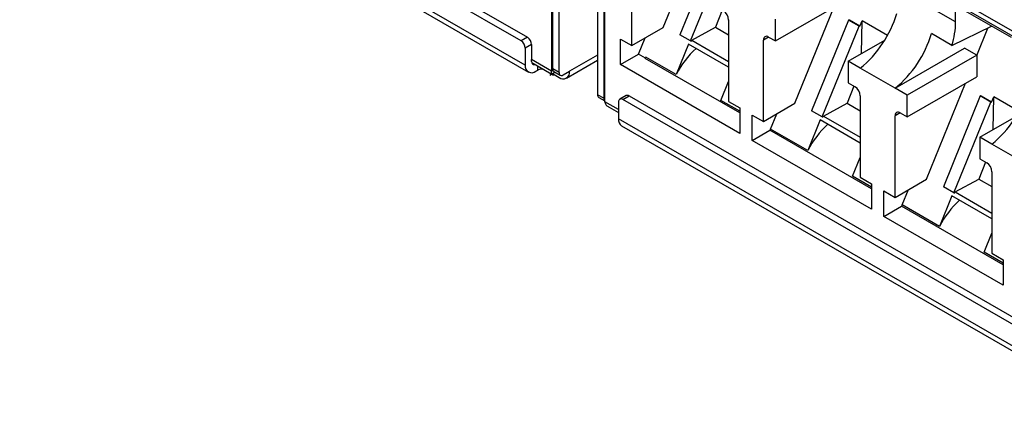
# Paper-space layout 'PF LC-12f' of a CAD drawing. Units: inches. Extents: x 0.3 to 10.6, y 0.2 to 8.2.
# Drawn here: x 5.2 to 5.8, y 5 to 5.2 of the extents above; entities that cross this region are included whole.
import ezdxf

# ---------------------------------------------------------------- set-up
doc = ezdxf.new("R2010")
doc.units = ezdxf.units.IN
doc.header["$MEASUREMENT"] = 0

psp = doc.layouts.new('PF LC-12f')

# ---------------------------------------------------------------- linework, layer by layer
at = {"color": 7, "linetype": 'Continuous', "lineweight": 25}
for p, q in [((5.49102, 5.22286), (5.16252, 5.4125)), ((5.1667, 5.41491), (5.4952, 5.22527)), ((5.49381, 5.20679), (5.15974, 5.39964)), ((5.16178, 5.39513), (5.49584, 5.20228)), ((5.57697, 5.36395), (5.92914, 5.16065)), ((5.5112, 5.32252), (5.5112, 5.20293)), ((5.5119, 5.20438), (5.5119, 5.32187)), ((5.51608, 5.20197), (5.51608, 5.31946)), ((5.54148, 5.3048), (5.54148, 5.1873)), ((5.54565, 5.30239), (5.54565, 5.18489)), ((5.54635, 5.18264), (5.54635, 5.30223)), ((5.58487, 5.2318), (5.61061, 5.29529)), ((5.62032, 5.28687), (5.59599, 5.22689)), ((5.60295, 5.22287), (5.62728, 5.28285)), ((5.5641, 5.21981), (5.5641, 5.27366)), ((5.77811, 5.23538), (5.728, 5.26431)), ((5.76454, 5.25888), (5.93192, 5.16226)), ((5.6591, 5.22283), (5.70503, 5.24935)), ((5.67187, 5.18158), (5.69761, 5.24507)), ((5.815, 5.22504), (5.77811, 5.24634)), ((5.77811, 5.23538), (5.77811, 5.24634)), ((5.62392, 5.24314), (5.61938, 5.23195)), ((5.6591, 5.22283), (5.6591, 5.23714)), ((5.5641, 5.21981), (5.58487, 5.2318)), ((5.60378, 5.22338), (5.61938, 5.23195)), ((5.61938, 5.23195), (5.62813, 5.22691)), ((5.62813, 5.2367), (5.62813, 5.18285)), ((5.70731, 5.23665), (5.68299, 5.17667)), ((5.68995, 5.17265), (5.71427, 5.23263)), ((5.71427, 5.23263), (5.70731, 5.23665)), ((5.70791, 5.23657), (5.70731, 5.23665)), ((5.71487, 5.23256), (5.70791, 5.23657)), ((5.71487, 5.23256), (5.71427, 5.23263)), ((5.71487, 5.23256), (5.71632, 5.23614)), ((5.71588, 5.21447), (5.71632, 5.23614)), ((5.73307, 5.22647), (5.71632, 5.23614)), ((5.7757, 5.21992), (5.80184, 5.23264)), ((5.79203, 5.2133), (5.7993, 5.2314)), ((5.4952, 5.22527), (5.49102, 5.22286)), ((5.55672, 5.22407), (5.5641, 5.21981)), ((5.55672, 5.20719), (5.55672, 5.22407)), ((5.56856, 5.21403), (5.57298, 5.22494)), ((5.60295, 5.22287), (5.59599, 5.22689)), ((5.65457, 5.22545), (5.6591, 5.22283)), ((5.7757, 5.21992), (5.76213, 5.22776)), ((5.49798, 5.22045), (5.49381, 5.21804)), ((5.49381, 5.21804), (5.49381, 5.20679)), ((5.49798, 5.22045), (5.49798, 5.21056)), ((5.60166, 5.22079), (5.59348, 5.20061)), ((5.62813, 5.20551), (5.60166, 5.22079)), ((5.60295, 5.22287), (5.60355, 5.22279)), ((5.60378, 5.22338), (5.60355, 5.22279)), ((5.60378, 5.22338), (5.62813, 5.20933)), ((5.65109, 5.16959), (5.65109, 5.22344)), ((5.70712, 5.20942), (5.73127, 5.22336)), ((5.73809, 5.19154), (5.78403, 5.21806)), ((5.79203, 5.21344), (5.78403, 5.21806)), ((5.55672, 5.20719), (5.56856, 5.21403)), ((5.57315, 5.21137), (5.56856, 5.21403)), ((5.6355, 5.17523), (5.57302, 5.2113)), ((5.59348, 5.20061), (5.57347, 5.21216)), ((5.79203, 5.21344), (5.74609, 5.18692)), ((5.79203, 5.21344), (5.79203, 5.19913)), ((5.5112, 5.20293), (5.49798, 5.21056)), ((5.49798, 5.2092), (5.49798, 5.21056)), ((5.49805, 5.20853), (5.51246, 5.20021)), ((5.51608, 5.20197), (5.5119, 5.20438)), ((5.521, 5.19826), (5.54148, 5.21009)), ((5.6355, 5.16171), (5.55672, 5.20719)), ((5.70712, 5.20942), (5.70712, 5.19511)), ((5.71512, 5.2048), (5.70712, 5.20942)), ((5.73809, 5.19154), (5.71512, 5.2048)), ((5.50076, 5.20277), (5.50216, 5.20357)), ((5.50995, 5.20021), (5.51338, 5.20219)), ((5.51175, 5.20125), (5.51608, 5.19875)), ((5.51272, 5.20257), (5.51689, 5.20016)), ((5.51886, 5.20036), (5.52304, 5.20277)), ((5.74609, 5.17261), (5.79203, 5.19913)), ((5.62306, 5.18353), (5.62813, 5.19604)), ((5.71092, 5.19292), (5.70638, 5.18173)), ((5.70712, 5.19511), (5.71164, 5.1925)), ((5.74609, 5.18692), (5.73809, 5.19154)), ((5.75886, 5.13136), (5.78461, 5.19485)), ((5.54565, 5.18489), (5.54148, 5.1873)), ((5.54229, 5.1855), (5.54635, 5.18316)), ((5.56039, 5.18669), (5.55621, 5.18428)), ((5.55818, 5.18409), (5.56236, 5.1865)), ((5.56236, 5.1865), (5.89086, 4.99686)), ((5.71512, 5.18647), (5.71512, 5.13263)), ((5.74609, 5.17261), (5.74609, 5.18692)), ((5.79431, 5.18643), (5.76999, 5.12645)), ((5.80127, 5.18241), (5.79431, 5.18643)), ((5.7949, 5.18635), (5.79431, 5.18643)), ((5.80186, 5.18233), (5.7949, 5.18635)), ((5.80186, 5.18233), (5.80332, 5.18591)), ((5.80287, 5.16425), (5.80332, 5.18591)), ((5.82006, 5.17625), (5.80332, 5.18591)), ((5.54755, 5.17995), (5.5554, 5.17542)), ((5.5554, 5.18248), (5.5554, 5.17123)), ((5.88668, 4.99445), (5.55818, 5.18409)), ((5.6355, 5.17635), (5.62306, 5.18353)), ((5.62813, 5.18285), (5.6355, 5.17859)), ((5.6355, 5.17859), (5.6355, 5.16171)), ((5.65109, 5.16959), (5.67187, 5.18158)), ((5.69078, 5.17316), (5.70638, 5.18173)), ((5.70638, 5.18173), (5.71512, 5.17668)), ((5.77695, 5.12243), (5.80127, 5.18241)), ((5.80186, 5.18233), (5.80127, 5.18241)), ((5.64372, 5.17385), (5.65109, 5.16959)), ((5.64372, 5.15697), (5.64372, 5.17385)), ((5.65587, 5.16459), (5.65998, 5.17472)), ((5.68995, 5.17265), (5.68299, 5.17667)), ((5.68995, 5.17265), (5.69054, 5.17257)), ((5.69078, 5.17316), (5.69054, 5.17257)), ((5.69078, 5.17316), (5.71512, 5.15911)), ((5.73809, 5.11937), (5.73809, 5.17321)), ((5.74157, 5.17522), (5.74609, 5.17261)), ((5.79412, 5.1592), (5.81827, 5.17314)), ((5.88946, 4.97838), (5.5554, 5.17123)), ((5.55744, 5.16672), (5.8915, 4.97387)), ((5.68866, 5.17057), (5.68047, 5.15039)), ((5.71512, 5.15529), (5.68866, 5.17057)), ((5.64372, 5.15697), (5.65542, 5.16373)), ((5.7225, 5.125), (5.65542, 5.16373)), ((5.68047, 5.15039), (5.65587, 5.16459)), ((5.79412, 5.1592), (5.79412, 5.14489)), ((5.80212, 5.15458), (5.79412, 5.1592)), ((5.7225, 5.11149), (5.64372, 5.15697)), ((5.82509, 5.14132), (5.80212, 5.15458)), ((5.71005, 5.13331), (5.71512, 5.14582)), ((5.79791, 5.1427), (5.79338, 5.13151)), ((5.79412, 5.14489), (5.79864, 5.14228)), ((5.7225, 5.12612), (5.71005, 5.13331)), ((5.80212, 5.13625), (5.80212, 5.0824)), ((5.71512, 5.13263), (5.7225, 5.12837)), ((5.7225, 5.12837), (5.7225, 5.11149)), ((5.73809, 5.11937), (5.75886, 5.13136)), ((5.77695, 5.12243), (5.76999, 5.12645)), ((5.77778, 5.12294), (5.79338, 5.13151)), ((5.79338, 5.13151), (5.80212, 5.12646)), ((5.73071, 5.12363), (5.73809, 5.11937)), ((5.73071, 5.10675), (5.73071, 5.12363)), ((5.74287, 5.11437), (5.74697, 5.1245)), ((5.77565, 5.12035), (5.76747, 5.10017)), ((5.80212, 5.10507), (5.77565, 5.12035)), ((5.77695, 5.12243), (5.77754, 5.12235)), ((5.77778, 5.12294), (5.77754, 5.12235)), ((5.77778, 5.12294), (5.80212, 5.10888)), ((5.73071, 5.10675), (5.74242, 5.11351)), ((5.8095, 5.07478), (5.74242, 5.11351)), ((5.76747, 5.10017), (5.74287, 5.11437)), ((5.8095, 5.06127), (5.73071, 5.10675)), ((5.79705, 5.08309), (5.80212, 5.0956)), ((5.8095, 5.0759), (5.79705, 5.08309)), ((5.80212, 5.0824), (5.8095, 5.07815)), ((5.8095, 5.07815), (5.8095, 5.06127))]:
    psp.add_line(p, q, dxfattribs=at)
at = {"color": 8, "linetype": 'Continuous', "lineweight": 25}
for p, q in [((5.65458, 5.22545), (5.65109, 5.22344)), ((5.54148, 5.21342), (5.52304, 5.20277)), ((5.50216, 5.20357), (5.50216, 5.20615)), ((5.5112, 5.20293), (5.51205, 5.20342)), ((5.5554, 5.17742), (5.54635, 5.18264)), ((5.74157, 5.17522), (5.73809, 5.17321))]:
    psp.add_line(p, q, dxfattribs=at)
at = {"color": 7, "linetype": 'Continuous', "lineweight": 25}
for centre, radius, start, end in [((5.62057, 5.23635), 0.00756, 2.60552, 57.39448), ((5.66838, 5.26191), 0.0738, 309.29873, 343.55623), ((5.72303, 5.23604), 0.05508, 342.98568, 359.30869), ((5.49194, 5.22017), 0.00605, 2.60531, 57.39463), ((5.65322, 5.22378), 0.00215, 50.79685, 189.2139), ((5.69135, 5.24865), 0.0738, 309.29873, 343.55623), ((5.48776, 5.21776), 0.00605, 2.60531, 57.39463), ((5.65053, 5.17083), 0.06436, 132.97952, 152.4328), ((5.63376, 5.18017), 0.06826, 152.04828, 152.86415), ((5.49805, 5.2061), 0.0043, 170.78479, 309.20319), ((5.49964, 5.20892), 0.00168, 170.36424, 287.69125), ((5.50489, 5.19836), 0.00588, 83.83546, 117.71313), ((5.51368, 5.2041), 0.0018, 171.04036, 237.64859), ((5.51777, 5.20169), 0.00172, 170.78446, 309.20277), ((5.51879, 5.20208), 0.0043, 230.79671, 9.21402), ((5.70757, 5.18613), 0.00756, 2.60551, 57.39449), ((5.5432, 5.18699), 0.00175, 169.93015, 238.75881), ((5.54769, 5.18471), 0.00204, 174.84623, 229.10896), ((5.56121, 5.18489), 0.00198, 54.38256, 114.30722), ((5.75538, 5.21169), 0.0738, 309.29873, 343.55623), ((5.5571, 5.18276), 0.00172, 50.79689, 189.21404), ((5.74021, 5.17356), 0.00215, 50.79677, 189.21398), ((5.56002, 5.1706), 0.00466, 172.28025, 236.40595), ((5.73752, 5.1206), 0.06436, 132.97952, 152.4328), ((5.71617, 5.13259), 0.06826, 152.04828, 152.86415), ((5.79457, 5.13591), 0.00756, 2.60554, 57.39446), ((5.80316, 5.08237), 0.06826, 152.04828, 152.86415), ((5.82452, 5.07038), 0.06436, 132.97952, 152.4328)]:
    psp.add_arc(centre, radius, start, end, dxfattribs=at)
for points, knots in [([(5.5112, 5.20098), (5.5112, 5.201), (5.5112, 5.20105), (5.5112, 5.20143), (5.5112, 5.20205), (5.5112, 5.20264), (5.5112, 5.20293)], [0, 0, 0, 0, 0.209105, 0.493364, 0.754546, 1, 1, 1, 1]), ([(5.54635, 5.18264), (5.54638, 5.18233), (5.54644, 5.1817), (5.54694, 5.1808), (5.54761, 5.18003), (5.54819, 5.17964), (5.54844, 5.17948)], [0, 0, 0, 0, 0.245284, 0.506313, 0.790427, 1, 1, 1, 1])]:
    psp.add_open_spline(points, degree=3, knots=knots, dxfattribs=at)

doc.saveas('drawing.dxf')
